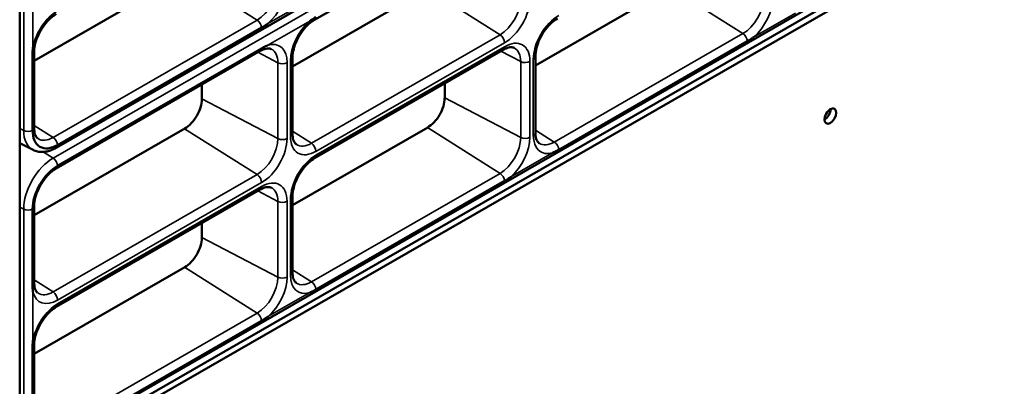
# Model space of a CAD drawing. Units: millimetres. Extents: x 0 to 3730, y 0 to 5250.
# Drawn here: x 3028 to 3175, y 1128 to 1182 of the extents above; entities that cross this region are included whole.
import ezdxf

# ---------------------------------------------------------------- set-up
doc = ezdxf.new("R2010")
doc.units = ezdxf.units.MM
doc.header["$LTSCALE"] = 12.5
doc.layers.add('Visible (ISO)', color=7, linetype='Continuous', lineweight=50)
doc.layers.add('Visible Narrow (ISO)', color=7, linetype='Continuous', lineweight=35)

msp = doc.modelspace()

# ---------------------------------------------------------------- linework, layer by layer
at = {"layer": 'Visible (ISO)'}
for p, q in [((3027.98, 1122.36), (3027.98, 1805.83)), ((3033.43, 1163.15), (3174.85, 1244.59)), ((3033.43, 1119.41), (3174.85, 1200.85)), ((3034.21, 1118.74), (3172.09, 1198.15)), ((3172.94, 1197.66), (3035.05, 1118.25)), ((3100.09, 1198.45), (3071.97, 1182.26)), ((3052.62, 1189.06), (3030.13, 1176.11)), ((3088.84, 1186.87), (3068.67, 1175.25)), ((3125.07, 1187.04), (3104.9, 1175.43)), ((3064.07, 1181.07), (3033.64, 1163.54)), ((3033.64, 1160.46), (3064.07, 1177.98)), ((3136.52, 1179.05), (3108.4, 1162.85)), ((3029.9, 1165.71), (3029.9, 1177.03)), ((3030.13, 1177.4), (3030.13, 1166.08)), ((3063.87, 1177.59), (3033.43, 1160.07)), ((3068.67, 1176.54), (3068.67, 1165.22)), ((3100.09, 1177.76), (3071.97, 1161.57)), ((3104.9, 1176.72), (3104.9, 1165.4)), ((3055.15, 1172.57), (3055.15, 1170.39)), ((3091.38, 1172.75), (3091.38, 1170.57)), ((3088.84, 1166.18), (3068.67, 1154.56)), ((3052.62, 1166.01), (3030.13, 1153.06)), ((3029.98, 1162.82), (3027.98, 1163.81)), ((3100.3, 1158.19), (3072.18, 1141.99)), ((3063.87, 1156.9), (3033.43, 1139.38)), ((3068.67, 1155.86), (3068.67, 1144.54)), ((3029.9, 1142.66), (3029.9, 1153.98)), ((3030.13, 1154.35), (3030.13, 1143.03)), ((3055.15, 1151.88), (3055.15, 1149.71)), ((3052.62, 1145.32), (3030.13, 1132.37)), ((3064.07, 1137.33), (3033.64, 1119.8)), ((3029.9, 1121.97), (3029.9, 1133.29)), ((3030.13, 1133.66), (3030.13, 1122.34))]:
    msp.add_line(p, q, dxfattribs=at)
for centre, major_axis, start_param, end_param in [((3088.84, 1169.11), (-1.79, -3.1), 0.783464, 2.354261), ((3052.62, 1168.94), (-1.79, -3.1), 0.783464, 2.354261), ((3148.05, 1168.36), (0.62, 1.08), 3.88597, 5.538808), ((3033.64, 1167.87), (-2.64, -4.58), 5.495853, 7.06665), ((3033.64, 1156.13), (2.64, 4.58), 0.783464, 2.354261), ((3052.62, 1148.25), (-1.79, -3.1), 0.783464, 2.354261)]:
    msp.add_ellipse(centre, major_axis=major_axis, ratio=0.578093, start_param=start_param, end_param=end_param, dxfattribs=at)
msp.add_ellipse((3148.9, 1167.87), major_axis=(-0.62, -1.08), ratio=0.578093, dxfattribs=at)
for points, knots in [([(3033.43, 1183.12), (3033.15, 1182.95), (3032.84, 1182.73), (3032.24, 1182.18), (3031.95, 1181.86), (3031.4, 1181.13), (3031.14, 1180.72), (3030.71, 1179.89), (3030.53, 1179.46), (3030.27, 1178.61), (3030.19, 1178.21), (3030.14, 1177.68), (3030.13, 1177.54), (3030.13, 1177.4)], [1.570796, 1.570796, 1.570796, 1.570796, 1.853513, 1.853513, 2.142912, 2.142912, 2.437525, 2.437525, 2.733175, 2.733175, 3.025373, 3.025373, 3.141593, 3.141593, 3.141593, 3.141593]), ([(3071.24, 1182.04), (3071.24, 1182.04), (3071.25, 1182.05), (3071.37, 1182.13), (3071.48, 1182.21), (3071.79, 1182.42), (3071.98, 1182.54), (3072.18, 1182.65)], [-0.2640527, -0.2640527, -0.2640527, -0.2640527, -0.2616919, -0.2616919, -0.2129544, -0.2129544, -0.130846, -0.130846, -0.130846, -0.130846]), ([(3108.19, 1182.43), (3107.91, 1182.27), (3107.61, 1182.04), (3107.01, 1181.5), (3106.71, 1181.17), (3106.16, 1180.44), (3105.9, 1180.04), (3105.47, 1179.2), (3105.29, 1178.77), (3105.04, 1177.93), (3104.95, 1177.52), (3104.9, 1177), (3104.9, 1176.85), (3104.9, 1176.72)], [1.570796, 1.570796, 1.570796, 1.570796, 1.853513, 1.853513, 2.142912, 2.142912, 2.437525, 2.437525, 2.733175, 2.733175, 3.025373, 3.025373, 3.141593, 3.141593, 3.141593, 3.141593]), ([(3065.01, 1181.67), (3065.01, 1181.67), (3065, 1181.67), (3064.88, 1181.58), (3064.77, 1181.5), (3064.46, 1181.3), (3064.27, 1181.18), (3064.07, 1181.07)], [-0.2640527, -0.2640527, -0.2640527, -0.2640527, -0.2616919, -0.2616919, -0.2129544, -0.2129544, -0.130846, -0.130846, -0.130846, -0.130846]), ([(3071.97, 1182.26), (3071.68, 1182.09), (3071.38, 1181.87), (3070.78, 1181.32), (3070.48, 1181), (3069.93, 1180.27), (3069.68, 1179.87), (3069.25, 1179.03), (3069.07, 1178.6), (3068.81, 1177.76), (3068.73, 1177.35), (3068.68, 1176.82), (3068.67, 1176.68), (3068.67, 1176.54)], [1.570796, 1.570796, 1.570796, 1.570796, 1.853513, 1.853513, 2.142912, 2.142912, 2.437525, 2.437525, 2.733175, 2.733175, 3.025373, 3.025373, 3.141593, 3.141593, 3.141593, 3.141593]), ([(3137.46, 1179.66), (3137.46, 1179.65), (3137.45, 1179.65), (3137.33, 1179.56), (3137.22, 1179.48), (3136.91, 1179.28), (3136.72, 1179.16), (3136.52, 1179.05)], [-0.2640527, -0.2640527, -0.2640527, -0.2640527, -0.2616919, -0.2616919, -0.2129544, -0.2129544, -0.130846, -0.130846, -0.130846, -0.130846]), ([(3029.9, 1177.03), (3029.9, 1177.25), (3029.91, 1177.48), (3029.93, 1177.85), (3029.94, 1177.99), (3029.96, 1178.14), (3029.96, 1178.14), (3029.96, 1178.15)], [-0.130846, -0.130846, -0.130846, -0.130846, -0.0487375, -0.0487375, 0, 0, 0.0023607, 0.0023607, 0.0023607, 0.0023607]), ([(3065.51, 1177.88), (3065.45, 1177.91), (3065.38, 1177.93), (3065.22, 1177.97), (3065.14, 1177.97), (3064.94, 1177.97), (3064.82, 1177.96), (3064.58, 1177.9), (3064.45, 1177.86), (3064.17, 1177.75), (3064.02, 1177.68), (3063.87, 1177.59)], [0.8219889, 0.8219889, 0.8219889, 0.8219889, 0.9717504, 0.9717504, 1.1215119, 1.1215119, 1.2712734, 1.2712734, 1.4210348, 1.4210348, 1.5707963, 1.5707963, 1.5707963, 1.5707963]), ([(3064.07, 1177.98), (3064.27, 1178.1), (3064.46, 1178.2), (3064.77, 1178.35), (3064.88, 1178.4), (3065, 1178.45), (3065.01, 1178.45), (3065.01, 1178.46)], [-0.130846, -0.130846, -0.130846, -0.130846, -0.0487375, -0.0487375, 0, 0, 0.0023607, 0.0023607, 0.0023607, 0.0023607]), ([(3101.73, 1178.05), (3101.67, 1178.08), (3101.6, 1178.11), (3101.45, 1178.14), (3101.36, 1178.15), (3101.16, 1178.14), (3101.05, 1178.13), (3100.8, 1178.08), (3100.67, 1178.04), (3100.39, 1177.92), (3100.24, 1177.85), (3100.09, 1177.76)], [0.8219889, 0.8219889, 0.8219889, 0.8219889, 0.9717504, 0.9717504, 1.1215119, 1.1215119, 1.2712734, 1.2712734, 1.4210348, 1.4210348, 1.5707963, 1.5707963, 1.5707963, 1.5707963]), ([(3030.13, 1166.08), (3030.13, 1165.91), (3030.15, 1165.74), (3030.19, 1165.44), (3030.22, 1165.3), (3030.3, 1165.06), (3030.34, 1164.96), (3030.44, 1164.78), (3030.49, 1164.71), (3030.6, 1164.59), (3030.65, 1164.54), (3030.71, 1164.51)], [3.1415927, 3.1415927, 3.1415927, 3.1415927, 3.2921276, 3.2921276, 3.4426626, 3.4426626, 3.5931976, 3.5931976, 3.7437325, 3.7437325, 3.8942675, 3.8942675, 3.8942675, 3.8942675]), ([(3068.67, 1165.22), (3068.67, 1165.05), (3068.68, 1164.88), (3068.73, 1164.58), (3068.76, 1164.44), (3068.83, 1164.2), (3068.88, 1164.1), (3068.98, 1163.92), (3069.03, 1163.85), (3069.13, 1163.73), (3069.19, 1163.69), (3069.25, 1163.65)], [3.1415927, 3.1415927, 3.1415927, 3.1415927, 3.2921276, 3.2921276, 3.4426626, 3.4426626, 3.5931976, 3.5931976, 3.7437325, 3.7437325, 3.8942675, 3.8942675, 3.8942675, 3.8942675]), ([(3104.9, 1165.4), (3104.9, 1165.22), (3104.91, 1165.05), (3104.95, 1164.75), (3104.98, 1164.62), (3105.06, 1164.38), (3105.1, 1164.27), (3105.2, 1164.1), (3105.25, 1164.02), (3105.36, 1163.91), (3105.41, 1163.86), (3105.47, 1163.82)], [3.1415927, 3.1415927, 3.1415927, 3.1415927, 3.2921276, 3.2921276, 3.4426626, 3.4426626, 3.5931976, 3.5931976, 3.7437325, 3.7437325, 3.8942675, 3.8942675, 3.8942675, 3.8942675]), ([(3029.98, 1162.82), (3030.19, 1162.71), (3030.42, 1162.63), (3030.88, 1162.53), (3031.12, 1162.51), (3031.59, 1162.52), (3031.83, 1162.55), (3032.3, 1162.65), (3032.53, 1162.73), (3032.99, 1162.91), (3033.21, 1163.02), (3033.43, 1163.15)], [3.9635816, 3.9635816, 3.9635816, 3.9635816, 4.113343, 4.113343, 4.2631045, 4.2631045, 4.412866, 4.412866, 4.5626275, 4.5626275, 4.712389, 4.712389, 4.712389, 4.712389]), ([(3108.4, 1162.85), (3108.21, 1162.74), (3108.01, 1162.64), (3107.71, 1162.49), (3107.59, 1162.44), (3107.47, 1162.39), (3107.47, 1162.38), (3107.46, 1162.38)], [-0.130846, -0.130846, -0.130846, -0.130846, -0.0487375, -0.0487375, 0, 0, 0.0023607, 0.0023607, 0.0023607, 0.0023607]), ([(3071.97, 1161.57), (3071.68, 1161.4), (3071.38, 1161.18), (3070.78, 1160.64), (3070.48, 1160.31), (3069.93, 1159.58), (3069.68, 1159.18), (3069.25, 1158.34), (3069.07, 1157.91), (3068.81, 1157.07), (3068.73, 1156.66), (3068.68, 1156.14), (3068.67, 1155.99), (3068.67, 1155.86)], [1.570796, 1.570796, 1.570796, 1.570796, 1.853513, 1.853513, 2.142912, 2.142912, 2.437525, 2.437525, 2.733175, 2.733175, 3.025373, 3.025373, 3.141593, 3.141593, 3.141593, 3.141593]), ([(3033.43, 1160.07), (3033.15, 1159.9), (3032.84, 1159.68), (3032.24, 1159.13), (3031.95, 1158.81), (3031.4, 1158.08), (3031.14, 1157.67), (3030.71, 1156.84), (3030.53, 1156.41), (3030.27, 1155.56), (3030.19, 1155.16), (3030.14, 1154.63), (3030.13, 1154.49), (3030.13, 1154.35)], [1.570796, 1.570796, 1.570796, 1.570796, 1.853513, 1.853513, 2.142912, 2.142912, 2.437525, 2.437525, 2.733175, 2.733175, 3.025373, 3.025373, 3.141593, 3.141593, 3.141593, 3.141593]), ([(3101.24, 1158.8), (3101.23, 1158.79), (3101.23, 1158.79), (3101.11, 1158.7), (3100.99, 1158.62), (3100.69, 1158.42), (3100.49, 1158.3), (3100.3, 1158.19)], [-0.2640527, -0.2640527, -0.2640527, -0.2640527, -0.2616919, -0.2616919, -0.2129544, -0.2129544, -0.130846, -0.130846, -0.130846, -0.130846]), ([(3065.51, 1157.19), (3065.45, 1157.22), (3065.38, 1157.24), (3065.22, 1157.28), (3065.14, 1157.29), (3064.94, 1157.28), (3064.82, 1157.27), (3064.58, 1157.22), (3064.45, 1157.18), (3064.17, 1157.06), (3064.02, 1156.99), (3063.87, 1156.9)], [0.8219889, 0.8219889, 0.8219889, 0.8219889, 0.9717504, 0.9717504, 1.1215119, 1.1215119, 1.2712734, 1.2712734, 1.4210348, 1.4210348, 1.5707963, 1.5707963, 1.5707963, 1.5707963]), ([(3068.67, 1144.54), (3068.67, 1144.36), (3068.68, 1144.19), (3068.73, 1143.89), (3068.76, 1143.76), (3068.83, 1143.51), (3068.88, 1143.41), (3068.98, 1143.23), (3069.03, 1143.16), (3069.13, 1143.04), (3069.19, 1143), (3069.25, 1142.96)], [3.1415927, 3.1415927, 3.1415927, 3.1415927, 3.2921276, 3.2921276, 3.4426626, 3.4426626, 3.5931976, 3.5931976, 3.7437325, 3.7437325, 3.8942675, 3.8942675, 3.8942675, 3.8942675]), ([(3029.96, 1141.61), (3029.96, 1141.61), (3029.96, 1141.62), (3029.94, 1141.75), (3029.93, 1141.87), (3029.91, 1142.22), (3029.9, 1142.44), (3029.9, 1142.66)], [-0.2640527, -0.2640527, -0.2640527, -0.2640527, -0.2616919, -0.2616919, -0.2129544, -0.2129544, -0.130846, -0.130846, -0.130846, -0.130846]), ([(3030.13, 1143.03), (3030.13, 1142.86), (3030.15, 1142.69), (3030.19, 1142.39), (3030.22, 1142.25), (3030.3, 1142.01), (3030.34, 1141.91), (3030.44, 1141.73), (3030.49, 1141.66), (3030.6, 1141.54), (3030.65, 1141.49), (3030.71, 1141.46)], [3.1415927, 3.1415927, 3.1415927, 3.1415927, 3.2921276, 3.2921276, 3.4426626, 3.4426626, 3.5931976, 3.5931976, 3.7437325, 3.7437325, 3.8942675, 3.8942675, 3.8942675, 3.8942675]), ([(3072.18, 1141.99), (3071.98, 1141.88), (3071.79, 1141.78), (3071.48, 1141.63), (3071.37, 1141.58), (3071.25, 1141.52), (3071.24, 1141.52), (3071.24, 1141.52)], [-0.130846, -0.130846, -0.130846, -0.130846, -0.0487375, -0.0487375, 0, 0, 0.0023607, 0.0023607, 0.0023607, 0.0023607]), ([(3033.43, 1139.38), (3033.15, 1139.21), (3032.84, 1138.99), (3032.24, 1138.44), (3031.95, 1138.12), (3031.4, 1137.39), (3031.14, 1136.99), (3030.71, 1136.15), (3030.53, 1135.72), (3030.27, 1134.88), (3030.19, 1134.47), (3030.14, 1133.94), (3030.13, 1133.8), (3030.13, 1133.66)], [1.570796, 1.570796, 1.570796, 1.570796, 1.853513, 1.853513, 2.142912, 2.142912, 2.437525, 2.437525, 2.733175, 2.733175, 3.025373, 3.025373, 3.141593, 3.141593, 3.141593, 3.141593]), ([(3065.01, 1137.94), (3065.01, 1137.93), (3065, 1137.93), (3064.88, 1137.84), (3064.77, 1137.76), (3064.46, 1137.56), (3064.27, 1137.44), (3064.07, 1137.33)], [-0.2640527, -0.2640527, -0.2640527, -0.2640527, -0.2616919, -0.2616919, -0.2129544, -0.2129544, -0.130846, -0.130846, -0.130846, -0.130846]), ([(3029.9, 1133.29), (3029.9, 1133.52), (3029.91, 1133.74), (3029.93, 1134.11), (3029.94, 1134.25), (3029.96, 1134.4), (3029.96, 1134.4), (3029.96, 1134.41)], [-0.130846, -0.130846, -0.130846, -0.130846, -0.0487375, -0.0487375, 0, 0, 0.0023607, 0.0023607, 0.0023607, 0.0023607])]:
    msp.add_open_spline(points, degree=3, knots=knots, dxfattribs=at)
at = {"layer": 'Visible Narrow (ISO)'}
for p, q in [((3032.97, 1161.59), (3174.39, 1243.03)), ((3028.58, 1165.72), (3028.58, 1197.73)), ((3063.4, 1182.2), (3052.59, 1189.04)), ((3099.63, 1180.01), (3088.81, 1186.85)), ((3135.85, 1180.18), (3125.04, 1187.02)), ((3029.96, 1185.35), (3029.96, 1178.15)), ((3065.01, 1181.67), (3071.24, 1185.26)), ((3137.46, 1179.66), (3143.69, 1183.24)), ((3032.97, 1164.67), (3063.4, 1182.2)), ((3071.24, 1182.04), (3065.01, 1178.46)), ((3071.51, 1163.82), (3099.63, 1180.01)), ((3107.73, 1163.99), (3135.85, 1180.18)), ((3100.3, 1178.81), (3072.18, 1162.61)), ((3072.18, 1162.03), (3100.3, 1178.22)), ((3066.5, 1175.83), (3063.51, 1177.39)), ((3102.72, 1176), (3099.73, 1177.56)), ((3066.5, 1164.51), (3066.5, 1175.83)), ((3067.87, 1175.85), (3067.87, 1164.53)), ((3068.38, 1164.82), (3068.38, 1176.14)), ((3102.72, 1164.68), (3102.72, 1176)), ((3104.1, 1176.02), (3104.1, 1164.7)), ((3104.6, 1164.99), (3104.6, 1176.31)), ((3102.72, 1164.68), (3091.38, 1170.6)), ((3066.5, 1164.51), (3055.15, 1170.43)), ((3032.97, 1164.67), (3030.13, 1166.47)), ((3099.63, 1159.32), (3088.81, 1166.16)), ((3028.58, 1165.72), (3027.98, 1166.04)), ((3063.4, 1159.15), (3052.59, 1165.99)), ((3071.51, 1163.82), (3068.67, 1165.61)), ((3107.73, 1163.99), (3104.9, 1165.78)), ((3032.97, 1161.59), (3031.5, 1162.52)), ((3101.24, 1158.8), (3107.46, 1162.38)), ((3032.97, 1141.62), (3063.4, 1159.15)), ((3071.51, 1143.13), (3099.63, 1159.32)), ((3064.07, 1157.95), (3033.64, 1140.42)), ((3033.64, 1139.84), (3064.07, 1157.36)), ((3066.5, 1155.14), (3063.51, 1156.7)), ((3066.5, 1143.82), (3066.5, 1155.14)), ((3067.87, 1155.16), (3067.87, 1143.84)), ((3068.38, 1144.13), (3068.38, 1155.45)), ((3028.58, 1153.99), (3027.98, 1154.3)), ((3028.58, 1121.99), (3028.58, 1153.99)), ((3066.5, 1143.82), (3055.15, 1149.74)), ((3063.4, 1138.46), (3052.59, 1145.3)), ((3071.51, 1143.13), (3068.67, 1144.92)), ((3032.97, 1141.62), (3030.13, 1143.42)), ((3029.96, 1141.61), (3029.96, 1134.41)), ((3065.01, 1137.94), (3071.24, 1141.52)), ((3032.97, 1120.94), (3063.4, 1138.46))]:
    msp.add_line(p, q, dxfattribs=at)
for centre, major_axis, ratio, start_param, end_param in [((3063.4, 1185.78), (2.18, 3.79), 0.578093, 3.925057, 5.495853), ((3064.07, 1185.39), (-2.68, -4.66), 0.578093, 1.033439, 2.354261), ((3099.63, 1183.59), (2.18, 3.79), 0.578093, 3.925057, 5.495853), ((3100.3, 1183.2), (-2.68, -4.66), 0.578093, 0.783464, 2.354261), ((3135.85, 1183.76), (2.18, 3.79), 0.578093, 3.925057, 5.495853), ((3136.52, 1183.37), (-2.68, -4.66), 0.578093, 1.033439, 2.354261), ((3033.64, 1179.18), (2.68, 4.66), 0.578093, 0.783464, 2.104287), ((3071.47, 1183.12), (0.499, -0.867), 0.578093, 0, 0.703727), ((3108.4, 1178.5), (2.68, 4.66), 0.578093, 0.783464, 2.354261), ((3063.37, 1181.4), (0.499, -0.867), 0.578093, 0.870937, 2.309259), ((3072.18, 1178.32), (2.68, 4.66), 0.578093, 1.033439, 2.354261), ((3099.59, 1179.21), (0.499, -0.867), 0.578093, 0.787332, 2.309259), ((3135.82, 1179.39), (0.499, -0.867), 0.578093, 0.870937, 2.309259), ((3063.37, 1178.46), (0.499, -0.867), 0.578093, 0, 0.703727), ((3064.07, 1173.66), (2.68, 4.66), 0.578093, 5.495853, 6.816676), ((3099.59, 1178.63), (0.499, -0.867), 0.578093, 0, 0.787332), ((3100.3, 1173.83), (2.68, 4.66), 0.578093, 5.495853, 7.06665), ((3099.63, 1174.22), (2.18, 3.79), 0.578093, 5.495853, 6.317842), ((3029.13, 1177.4), (1, 0), 0.575862, 5.581392, 6.283185), ((3063.4, 1174.05), (2.18, 3.79), 0.578093, 5.495853, 6.317842), ((3067.67, 1176.54), (1, 0), 0.575862, 5.497787, 6.283185), ((3103.9, 1176.72), (1, 0), 0.575862, 5.497787, 6.283185), ((3067.17, 1176.25), (1, 0), 0.575862, 3.97586, 5.497787), ((3103.39, 1176.43), (-1, 0), 0.575862, 0.834267, 2.356194), ((3032.97, 1168.25), (-3.1, -5.38), 0.578093, 5.495853, 6.317842), ((3029.25, 1166.15), (1, 0), 0.575862, 3.97586, 5.414182), ((3029.13, 1166.08), (1, 0), 0.575862, 5.581392, 6.283185), ((3067.67, 1165.22), (1, 0), 0.575862, 5.497787, 6.283185), ((3072.18, 1167.01), (-2.68, -4.66), 0.578093, 5.495853, 7.06665), ((3099.63, 1162.9), (2.18, 3.79), 0.578093, 3.925057, 5.495853), ((3100.3, 1162.51), (-2.68, -4.66), 0.578093, 1.033439, 2.354261), ((3103.39, 1165.11), (-1, 0), 0.575862, 0.834267, 2.356194), ((3103.9, 1165.4), (1, 0), 0.575862, 5.497787, 6.283185), ((3108.4, 1167.18), (-2.68, -4.66), 0.578093, 5.495853, 6.816676), ((3032.97, 1168.25), (-2.18, -3.79), 0.578093, 6.248528, 7.06665), ((3032.93, 1163.88), (-0.499, 0.867), 0.578093, 4.012529, 5.450852), ((3032.93, 1164.01), (0.499, -0.867), 0.578093, 0, 0.703727), ((3063.4, 1162.73), (2.18, 3.79), 0.578093, 3.925057, 5.495853), ((3064.07, 1162.34), (-2.68, -4.66), 0.578093, 0.783464, 2.354261), ((3067.17, 1164.93), (1, 0), 0.575862, 3.97586, 5.497787), ((3071.51, 1167.39), (-2.18, -3.79), 0.578093, 6.248528, 7.06665), ((3071.47, 1163.02), (0.499, -0.867), 0.578093, 0.787332, 2.309259), ((3107.73, 1167.57), (-2.18, -3.79), 0.578093, 6.248528, 7.06665), ((3107.7, 1163.19), (0.499, -0.867), 0.578093, 0.870937, 2.309259), ((3072.18, 1157.64), (2.68, 4.66), 0.578093, 0.783464, 2.354261), ((3071.47, 1162.44), (0.499, -0.867), 0.578093, 0, 0.787332), ((3032.97, 1156.52), (3.1, 5.38), 0.578093, 0.783464, 2.354261), ((3032.93, 1160.8), (0.499, -0.867), 0.578093, 0.870937, 2.309259), ((3032.93, 1160.93), (0.499, -0.867), 0.578093, 0, 0.703727), ((3063.37, 1158.35), (0.499, -0.867), 0.578093, 0.787332, 2.309259), ((3099.59, 1158.53), (0.499, -0.867), 0.578093, 0.870937, 2.309259), ((3063.37, 1157.77), (0.499, -0.867), 0.578093, 0, 0.787332), ((3064.07, 1152.97), (2.68, 4.66), 0.578093, 5.495853, 7.06665), ((3063.4, 1153.36), (2.18, 3.79), 0.578093, 5.495853, 6.317842), ((3067.17, 1155.57), (1, 0), 0.575862, 3.97586, 5.497787), ((3067.67, 1155.86), (1, 0), 0.575862, 5.497787, 6.283185), ((3029.25, 1154.42), (1, 0), 0.575862, 3.97586, 5.414182), ((3029.13, 1154.35), (1, 0), 0.575862, 5.581392, 6.283185), ((3067.67, 1144.54), (1, 0), 0.575862, 5.497787, 6.283185), ((3072.18, 1146.32), (-2.68, -4.66), 0.578093, 5.495853, 6.816676), ((3029.13, 1143.03), (1, 0), 0.575862, 5.581392, 6.283185), ((3063.4, 1142.04), (2.18, 3.79), 0.578093, 3.925057, 5.495853), ((3064.07, 1141.65), (-2.68, -4.66), 0.578093, 1.033439, 2.354261), ((3067.17, 1144.25), (-1, 0), 0.575862, 0.834267, 2.356194), ((3071.51, 1146.7), (-2.18, -3.79), 0.578093, 6.248528, 7.06665), ((3071.47, 1142.33), (0.499, -0.867), 0.578093, 0.870937, 2.309259), ((3033.64, 1144.81), (-2.68, -4.66), 0.578093, 5.745828, 7.06665), ((3032.97, 1145.2), (-2.18, -3.79), 0.578093, 6.248528, 7.06665), ((3032.93, 1140.83), (-0.499, 0.867), 0.578093, 3.928925, 5.450852), ((3033.64, 1135.44), (2.68, 4.66), 0.578093, 0.783464, 2.104287), ((3032.93, 1140.24), (0.499, -0.867), 0.578093, 0, 0.787332), ((3063.37, 1137.67), (0.499, -0.867), 0.578093, 0.870937, 2.309259), ((3029.13, 1133.66), (1, 0), 0.575862, 5.581392, 6.283185)]:
    msp.add_ellipse(centre, major_axis=major_axis, ratio=ratio, start_param=start_param, end_param=end_param, dxfattribs=at)

doc.saveas('drawing.dxf')
